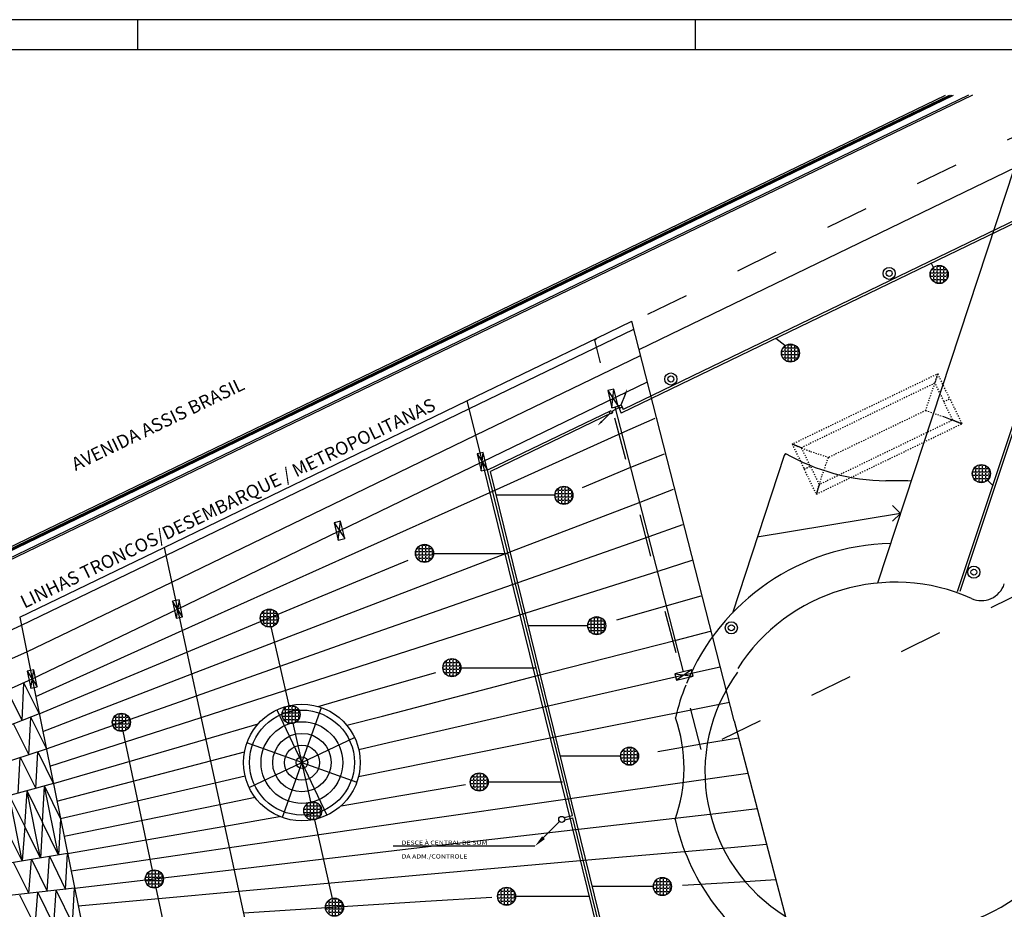
# Model space of a CAD drawing. Extents: x 6915 to 38040, y -14768 to -3643.
# Drawn here: x 22946 to 31096, y -11005 to -3643 of the extents above; entities that cross this region are included whole.
import ezdxf

# ---------------------------------------------------------------- set-up
doc = ezdxf.new("R2010")
doc.units = 0
doc.header["$LTSCALE"] = 30
doc.header["$MEASUREMENT"] = 0
doc.linetypes.add('TRACEJAD', pattern=[1, 0.3, -0.4, 0.3])
doc.layers.get('0').update_dxf_attribs({"linetype": 'CONTINUOUS'})
for name, color, linetype in [('A-BORDO', 2, 'CONTINUOUS'), ('A-COBERT', 1, 'CONTINUOUS'), ('A-PROJCB', 1, 'CONTINUOUS'), ('A-TEXTO', 1, 'CONTINUOUS'), ('ALVENARIA', 2, 'CONTINUOUS'), ('GEOMETRY_CONTAINER', 1, 'CONTINUOUS'), ('NOVO-2001', 7, 'CONTINUOUS'), ('NOVO-2001-PILARES', 7, 'CONTINUOUS'), ('SOM', 33, 'CONTINUOUS'), ('SOMELET', 35, 'CONTINUOUS'), ('SOMNOTAS', 32, 'CONTINUOUS'), ('SOMPERFILADO', 33, 'CONTINUOUS')]:
    doc.layers.add(name, color=color, linetype=linetype)
doc.styles.add('RS60', font='ROMANS.shx', dxfattribs={"width": 1.2, "height": 35})
doc.styles.get("Standard").update_dxf_attribs({"font": 'romans.shx'})

# ---------------------------------------------------------------- blocks, each defined once
blk = doc.blocks.new('SOBE')
at = {"linetype": 'CONTINUOUS'}
blk.add_line((15.08, 17.6), (1.76, 4.28), dxfattribs=at)
blk.add_circle((0, 2.5), 2.5, dxfattribs=at)
blk.add_solid([(13.9, 18.78), (16.26, 16.42), (22.15, 24.67)], dxfattribs=at)
at = {"color": 2, "style": 'RS60', "width": 1.2}
blk.add_attdef('BIT', (36.39, 15.79), '', height=7.5, dxfattribs=at)
at = {"color": 2, "style": 'RS60', "width": 1.2, "flags": 1}
for tag, p in [('TIP', (36.39, 3.65)), ('COM', (36.39, -8.49)), ('QTD', (36.39, -21.58)), ('CUR', (36.39, -34.67))]:
    blk.add_attdef(tag, p, '', height=7.5, dxfattribs=at)
blk = doc.blocks.new('DESCE')
at = {"linetype": 'CONTINUOUS'}
blk.add_line((-15.1, -17.6), (-1.8, -4.3), dxfattribs=at)
blk.add_circle((0, -2.5), 2.5, dxfattribs=at)
blk.add_solid([(-13.9, -18.8), (-16.3, -16.4), (-22.2, -24.7)], dxfattribs=at)
at = {"color": 2, "style": 'RS60', "width": 1.2}
blk.add_attdef('BIT', (15.5, -1.6), '', height=7.5, dxfattribs=at)
at = {"color": 2, "style": 'RS60', "width": 1.2, "flags": 1}
for tag, p in [('TIP', (15.5, -13.7)), ('COM', (15.5, -25.9)), ('QTD', (15.5, -39)), ('CUR', (15.5, -52.1))]:
    blk.add_attdef(tag, p, '', height=7.5, dxfattribs=at)

msp = doc.modelspace()

# ---------------------------------------------------------------- hatches: boundary and pattern name
at = {"layer": 'SOM', "linetype": 'CONTINUOUS'}
h = msp.add_hatch(dxfattribs=at)
h.set_pattern_fill('ANGLE', color=256, scale=100, style=0)
h.set_pattern_definition([(0, (9529.27, -18689.834), (0, 27.5), [20, -7.5]), (90, (9529.27, -18689.834), (-27.5, 2e-15), [20, -7.5])])
h.paths.add_polyline_path([(30481.9, -5751.4, 1), (30631.9, -5751.4, 1)])
h = msp.add_hatch(dxfattribs=at)
h.set_pattern_fill('ANGLE', color=256, scale=100, style=0)
h.set_pattern_definition([(0, (8298.118, -19339.827), (0, 27.5), [20, -7.5]), (90, (8298.118, -19339.827), (-27.5, 2e-15), [20, -7.5])])
h.paths.add_polyline_path([(29250.7, -6401.4, 1), (29400.7, -6401.4, 1)])
h = msp.add_hatch(dxfattribs=at)
h.set_pattern_fill('ANGLE', color=256, scale=100, style=0)
h.set_pattern_definition([(0, (9878.246, -20337.904), (0, 27.5), [20, -7.5]), (90, (9878.246, -20337.904), (-27.5, 2e-15), [20, -7.5])])
h.paths.add_polyline_path([(30830.9, -7399.5, 1), (30980.9, -7399.5, 1)])
h = msp.add_hatch(dxfattribs=at)
h.set_pattern_fill('ANGLE', color=256, scale=100, style=0)
h.set_pattern_definition([(0, (6423.15, -20517.566), (0, 27.5), [20, -7.5]), (90, (6423.15, -20517.566), (-27.5, 2e-15), [20, -7.5])])
h.paths.add_polyline_path([(27375.8, -7579.1, 1), (27525.8, -7579.1, 1)])
h = msp.add_hatch(dxfattribs=at)
h.set_pattern_fill('ANGLE', color=256, scale=100, style=0)
h.set_pattern_definition([(0, (5269.426, -20997.87), (0, 27.5), [20, -7.5]), (90, (5269.426, -20997.87), (-27.5, 2e-15), [20, -7.5])])
h.paths.add_polyline_path([(26222, -8059.4, 1), (26372, -8059.4, 1)])
h = msp.add_hatch(dxfattribs=at)
h.set_pattern_fill('ANGLE', color=256, scale=100, style=0)
h.set_pattern_definition([(0, (3984.787, -21533.5), (0, 27.5), [20, -7.5]), (90, (3984.787, -21533.5), (-27.5, 2e-15), [20, -7.5])])
h.paths.add_polyline_path([(24937.4, -8595, 1), (25087.4, -8595, 1)])
h = msp.add_hatch(dxfattribs=at)
h.set_pattern_fill('ANGLE', color=256, scale=100, style=0)
h.set_pattern_definition([(0, (6694.744, -21596.735), (0, 27.5), [20, -7.5]), (90, (6694.744, -21596.735), (-27.5, 2e-15), [20, -7.5])])
h.paths.add_polyline_path([(27647.4, -8658.3, 1), (27797.4, -8658.3, 1)])
h = msp.add_hatch(dxfattribs=at)
h.set_pattern_fill('ANGLE', color=256, scale=100, style=0)
h.set_pattern_definition([(0, (5495.74, -21943.97), (0, 27.5), [20, -7.5]), (90, (5495.74, -21943.97), (-27.5, 2e-15), [20, -7.5])])
h.paths.add_polyline_path([(26448.4, -9005.5, 1), (26598.4, -9005.5, 1)])
h = msp.add_hatch(dxfattribs=at)
h.set_pattern_fill('ANGLE', color=256, scale=100, style=0)
h.set_pattern_definition([(0, (4164.513, -22331.12), (0, 27.5), [20, -7.5]), (90, (4164.513, -22331.12), (-27.5, 2e-15), [20, -7.5])])
h.paths.add_polyline_path([(25117.1, -9392.7, 1), (25267.1, -9392.7, 1)])
h = msp.add_hatch(dxfattribs=at)
h.set_pattern_fill('ANGLE', color=256, scale=100, style=0)
h.set_pattern_definition([(0, (2760.277, -22396.283), (0, 27.5), [20, -7.5]), (90, (2760.277, -22396.283), (-27.5, 2e-15), [20, -7.5])])
h.paths.add_polyline_path([(23712.9, -9457.8, 1), (23862.9, -9457.8, 1)])
h = msp.add_hatch(dxfattribs=at)
h.set_pattern_fill('ANGLE', color=256, scale=100, style=0)
h.set_pattern_definition([(0, (6966.337, -22675.903), (0, 27.5), [20, -7.5]), (90, (6966.337, -22675.903), (-27.5, 2e-15), [20, -7.5])])
h.paths.add_polyline_path([(27919, -9737.5, 1), (28069, -9737.5, 1)])
h = msp.add_hatch(dxfattribs=at)
h.set_pattern_fill('ANGLE', color=256, scale=100, style=0)
h.set_pattern_definition([(0, (5722.055, -22890.07), (0, 27.5), [20, -7.5]), (90, (5722.055, -22890.07), (-27.5, 2e-15), [20, -7.5])])
h.paths.add_polyline_path([(26674.7, -9951.6, 1), (26824.7, -9951.6, 1)])
h = msp.add_hatch(dxfattribs=at)
h.set_pattern_fill('ANGLE', color=256, scale=100, style=0)
h.set_pattern_definition([(0, (4344.24, -23128.738), (0, 27.5), [20, -7.5]), (90, (4344.24, -23128.738), (-27.5, 2e-15), [20, -7.5])])
h.paths.add_polyline_path([(25296.9, -10190.3, 1), (25446.9, -10190.3, 1)])
h = msp.add_hatch(dxfattribs=at)
h.set_pattern_fill('ANGLE', color=256, scale=100, style=0)
h.set_pattern_definition([(0, (3033.53, -23692.835), (0, 27.5), [20, -7.5]), (90, (3033.53, -23692.835), (-27.5, 2e-15), [20, -7.5])])
h.paths.add_polyline_path([(23986.1, -10754.4, 1), (24136.1, -10754.4, 1)])
h = msp.add_hatch(dxfattribs=at)
h.set_pattern_fill('ANGLE', color=256, scale=100, style=0)
h.set_pattern_definition([(0, (7237.93, -23755.07), (0, 27.5), [20, -7.5]), (90, (7237.93, -23755.07), (-27.5, 2e-15), [20, -7.5])])
h.paths.add_polyline_path([(28190.6, -10816.6, 1), (28340.6, -10816.6, 1)])
h = msp.add_hatch(dxfattribs=at)
h.set_pattern_fill('ANGLE', color=256, scale=100, style=0)
h.set_pattern_definition([(0, (5948.37, -23836.17), (0, 27.5), [20, -7.5]), (90, (5948.37, -23836.17), (-27.5, 2e-15), [20, -7.5])])
h.paths.add_polyline_path([(26901, -10897.7, 1), (27051, -10897.7, 1)])
h = msp.add_hatch(dxfattribs=at)
h.set_pattern_fill('ANGLE', color=256, scale=100, style=0)
h.set_pattern_definition([(0, (4523.964, -23926.358), (0, 27.5), [20, -7.5]), (90, (4523.964, -23926.358), (-27.5, 2e-15), [20, -7.5])])
h.paths.add_polyline_path([(25476.6, -10987.9, 1), (25626.6, -10987.9, 1)])

# ---------------------------------------------------------------- linework, layer by layer
at = {"layer": 'A-BORDO', "color": 1, "linetype": 'CONTINUOUS'}
for p, q in [((22603.5, -8134.4, 0), (30608.8, -4266.7, 0)), ((22609.8, -8147.5, 0), (30642.1, -4266.7, 0)), ((22611.9, -8151.8, 0), (30653.2, -4266.7, 0)), ((22614, -8156.2, 0), (30664.3, -4266.7, 0)), ((22616.1, -8160.5, 0), (30675.4, -4266.7, 0)), ((30800.1, -4266.7, 0), (22636.5, -8210.1, 0)), ((30833.4, -4266.7, 0), (22642.8, -8223.1, 0)), ((27864, -6700.4, 0), (27813.1, -6712.8, 0)), ((27813.1, -6712.8, 0), (27898.5, -6841.2, 0)), ((27813.1, -6712.8, 0), (27847.6, -6853.7, 0)), ((27847.6, -6853.7, 0), (27864, -6700.4, 0)), ((27898.5, -6841.2, 0), (27864, -6700.4, 0)), ((27847.6, -6853.7, 0), (27898.5, -6841.2, 0)), ((26782.2, -7224.6, 0), (26731.5, -7237, 0)), ((26731.5, -7237, 0), (26816.7, -7365.4, 0)), ((26731.5, -7237, 0), (26766, -7377.8, 0)), ((26766, -7377.8, 0), (26782.2, -7224.6, 0)), ((26816.7, -7365.4, 0), (26782.2, -7224.6, 0)), ((26766, -7377.8, 0), (26816.7, -7365.4, 0)), ((25601.7, -7793.3, 0), (25549, -7805.9, 0)), ((25549, -7805.9, 0), (25583.5, -7949.7, 0)), ((25549, -7805.9, 0), (25636.2, -7937, 0)), ((25583.5, -7949.7, 0), (25601.7, -7793.3, 0)), ((25636.2, -7937, 0), (25601.7, -7793.3, 0)), ((25583.5, -7949.7, 0), (25636.2, -7937, 0)), ((24264.8, -8443.6, 0), (24211.9, -8454.4, 0)), ((24293.5, -8584.5, 0), (24211.9, -8454.4, 0)), ((24211.9, -8454.4, 0), (24240.6, -8595.3, 0)), ((24264.8, -8443.6, 0), (24240.6, -8595.3, 0)), ((24293.5, -8584.5, 0), (24264.8, -8443.6, 0)), ((24240.6, -8595.3, 0), (24293.5, -8584.5, 0)), ((23061.9, -9023.8, 0), (23009.3, -9034.6, 0)), ((23009.3, -9034.6, 0), (23090.7, -9164.7, 0)), ((23009.3, -9034.6, 0), (23038, -9175.5, 0)), ((23038, -9175.5, 0), (23061.9, -9023.8, 0)), ((23090.7, -9164.7, 0), (23061.9, -9023.8, 0)), ((28507, -9022.9, 0), (28369, -9057.4, 0)), ((28507, -9022.9, 0), (28369, -9057.4, 0)), ((28507, -9022.9, 0), (28381.9, -9109, 0)), ((28507, -9022.9, 0), (28381.9, -9109, 0)), ((28519.9, -9074.5, 0), (28507, -9022.9, 0)), ((28519.9, -9074.5, 0), (28507, -9022.9, 0)), ((28369, -9057.4, 0), (28519.9, -9074.5, 0)), ((28369, -9057.4, 0), (28381.9, -9109, 0)), ((28369, -9057.4, 0), (28519.9, -9074.5, 0)), ((28369, -9057.4, 0), (28381.9, -9109, 0)), ((28381.9, -9109, 0), (28519.9, -9074.5, 0)), ((28381.9, -9109, 0), (28519.9, -9074.5, 0)), ((23038, -9175.5, 0), (23090.7, -9164.7, 0))]:
    msp.add_line(p, q, dxfattribs=at)
msp.add_arc((30018.7, -9869.2, 0), 1400.5, 143.87722, 238.31421, dxfattribs=at)
at = {"layer": 'A-COBERT', "color": 51, "linetype": 'CONTINUOUS'}
for p, q in [((27724.4, -6277.8, 0), (28012.4, -6137.9, 0)), ((28860.4, -9444.5, 0), (28012.4, -6137.9, 0)), ((26664.8, -6864.1, 0), (28029.6, -6204.9, 0)), ((26648.2, -6797.9, 0), (27724.4, -6277.8, 0)), ((26719.5, -7082.5, 0), (28085.1, -6421.2, 0)), ((26774.3, -7300.8, 0), (28141.3, -6640.2, 0)), ((25474.1, -7364.6, 0), (26648.2, -6797.9, 0)), ((26648.2, -6797.9, 0), (26774.3, -7300.8, 0)), ((25490.5, -7430.8, 0), (26664.8, -6864.1, 0)), ((27930.8, -7062.8, 0), (28205.3, -6940.2, 0)), ((25541.5, -7651.6, 0), (26719.5, -7082.5, 0)), ((26836.6, -7555.9, 0), (27930.8, -7062.8, 0)), ((28005.8, -7347.4, 0), (28282.2, -7234.6, 0)), ((25592.5, -7872.4, 0), (26774.3, -7300.8, 0)), ((26774.2, -7300.8, 0), (27772.8, -11363.4, 0)), ((24141.8, -8009.8, 0), (25474.1, -7364.6, 0)), ((27603.2, -7515.2, 0), (28005.8, -7347.4, 0)), ((24156.4, -8076, 0), (25490.5, -7430.8, 0)), ((25643.4, -8090.7, 0), (26836.6, -7555.9, 0)), ((28080.9, -7634.4, 0), (28359.1, -7528.9, 0)), ((24204.5, -8296.8, 0), (25541.5, -7651.6, 0)), ((26961.4, -8063.8, 0), (28080.9, -7634.4, 0)), ((28155.9, -7919, 0), (28436, -7820.9, 0)), ((24252.6, -8520.1, 0), (25592.5, -7872.4, 0)), ((27023.8, -8316.4, 0), (28155.9, -7919, 0)), ((22946.2, -8586.3, 0), (24141.8, -8009.8, 0)), ((24141.8, -8009.8, 0), (24252.6, -8520.1, 0)), ((25745.1, -8529.9, 0), (26961.4, -8063.8, 0)), ((22959.9, -8655, 0), (24156.4, -8076, 0)), ((24291.7, -8699.2, 0), (25643.4, -8090.7, 0)), ((25694.2, -8309.1, 0), (26162.5, -8114.6, 0)), ((28231, -8206.1, 0), (28512.9, -8115.3, 0)), ((27086.3, -8569.1, 0), (28231, -8206.1, 0)), ((23004.1, -8873.3, 0), (24204.5, -8296.8, 0)), ((24330.7, -8878.2, 0), (25694.2, -8309.1, 0)), ((25795.9, -8748.2, 0), (27023.8, -8316.4, 0)), ((28306, -8490.6, 0), (28587.5, -8409.7, 0)), ((23049.9, -9099, 0), (24252.6, -8520.1, 0)), ((24252.6, -8520.1, 0), (24877.4, -11395.3, 0)), ((24369.7, -9057.3, 0), (25745.1, -8529.9, 0)), ((27890, -8610.6, 0), (28306, -8490.6, 0)), ((22946.2, -8586.3, 0), (23049.9, -9099, 0)), ((25848.9, -8966.6, 0), (27086.3, -8569.1, 0)), ((21843.3, -9157.9, 0), (22959.9, -8655, 0)), ((23079.2, -9243.8, 0), (24291.7, -8699.2, 0)), ((28381.1, -8777.7, 0), (28664, -8704.1, 0)), ((24408.8, -9238.9, 0), (25795.9, -8748.2, 0)), ((27211.1, -9077, 0), (28381.1, -8777.7, 0)), ((21884.1, -9376.3, 0), (23004.1, -8873.3, 0)), ((23108.4, -9388.5, 0), (24330.7, -8878.2, 0)), ((24447.8, -9418, 0), (25848.9, -8966.6, 0)), ((25897.5, -9187.4, 0), (26389.6, -9044.6, 0)), ((28456.2, -9062.2, 0), (28743.5, -8998.5, 0)), ((21926.5, -9599.5, 0), (23049.9, -9099, 0)), ((23049.9, -9099, 0), (23517.7, -11410, 0)), ((23137.6, -9533.3, 0), (24369.7, -9057.3, 0)), ((25948.4, -9405.7, 0), (27211.1, -9077, 0)), ((27273.5, -9332.1, 0), (28456.2, -9062.2, 0)), ((25417, -9326.9, 0), (25897.5, -9187.4, 0)), ((23166.9, -9678, 0), (24408.8, -9238.9, 0)), ((28531.2, -9349.3, 0), (28820.3, -9290.4, 0)), ((25999.2, -9624, 0), (27273.5, -9332.1, 0)), ((27335.9, -9584.8, 0), (28531.2, -9349.3, 0)), ((23196.1, -9820.3, 0), (24447.8, -9418, 0)), ((25653.9, -9482.4, 0), (25948.4, -9405.7, 0)), ((28860.4, -9444.5, 0), (29489.1, -11849.2, 0)), ((24486.9, -9597.1, 0), (24919.8, -9471.3, 0)), ((23225.4, -9965, 0), (24486.9, -9597.1, 0)), ((26050, -9844.8, 0), (27335.9, -9584.8, 0)), ((28606.3, -9633.9, 0), (28897.1, -9584.8, 0)), ((25752.5, -9681.4, 0), (25999.2, -9624, 0)), ((28228.1, -9698.4, 0), (28606.3, -9633.9, 0)), ((23254.6, -10109.8, 0), (24526, -9776.1, 0)), ((24526, -9776.1, 0), (24807.2, -9702.9, 0)), ((25751.3, -9905.2, 0), (26050, -9844.8, 0)), ((24565, -9957.7, 0), (24811.8, -9900.3, 0)), ((27460.7, -10092.6, 0), (28681.4, -9920.9, 0)), ((28681.4, -9920.9, 0), (28973.9, -9879.2, 0)), ((23283.8, -10254.5, 0), (24565, -9957.7, 0)), ((26100.8, -10063.2, 0), (26636.8, -9971, 0)), ((24604.1, -10136.8, 0), (24894.1, -10078.2, 0)), ((25605.9, -10149, 0), (26100.8, -10063.2, 0)), ((26151.6, -10281.5, 0), (27460.7, -10092.6, 0)), ((23313, -10399.3, 0), (24604.1, -10136.8, 0)), ((28756.4, -10205.5, 0), (29050.7, -10171.1, 0)), ((24643.1, -10315.9, 0), (25097.8, -10237, 0)), ((27523.2, -10347.8, 0), (28756.4, -10205.5, 0)), ((23342.3, -10544, 0), (24643.1, -10315.9, 0)), ((24682.1, -10495, 0), (26151.6, -10281.5, 0)), ((26207.8, -10499.9, 0), (27523.2, -10347.8, 0)), ((23371.5, -10686.3, 0), (24682.1, -10495, 0)), ((24721.2, -10676.5, 0), (26207.8, -10499.9, 0)), ((27585.6, -10600.4, 0), (28831.5, -10492.5, 0)), ((28831.5, -10492.5, 0), (29127.4, -10465.5, 0)), ((26259.1, -10720.7, 0), (27585.6, -10600.4, 0)), ((23400.8, -10831.1, 0), (24721.2, -10676.5, 0)), ((24760.2, -10855.6, 0), (26259.1, -10720.7, 0)), ((28433.4, -10806.6, 0), (28906.6, -10777.1, 0)), ((28906.6, -10777.1, 0), (29204.2, -10759.9, 0)), ((23430, -10975.8, 0), (24760.2, -10855.6, 0)), ((26303.9, -10939, 0), (26855.2, -10904.8, 0)), ((24799.3, -11034.7, 0), (26303.9, -10939, 0))]:
    msp.add_line(p, q, dxfattribs=at)
at = {"layer": 'A-COBERT', "color": 1, "linetype": 'CONTINUOUS'}
for p, q in [((25075.4, -9354.2, 0), (25282.1, -9790.7, 0)), ((25282.1, -9790.7, 0), (25444.6, -9335.9, 0)), ((23108.5, -9388.5, 0), (21969.6, -9830.1, 0)), ((25282.1, -9790.7, 0), (25718.6, -9584, 0)), ((22012.6, -10055.8, 0), (23166.9, -9678, 0)), ((25282.1, -9790.7, 0), (24827.3, -9628.1, 0)), ((24845.6, -9997.3, 0), (25282.1, -9790.7, 0)), ((25282.1, -9790.7, 0), (25119.6, -10245.4, 0)), ((25282.1, -9790.7, 0), (25736.9, -9953.2, 0)), ((25282.1, -9790.7, 0), (25488.8, -10227.1, 0)), ((23225.4, -9965, 0), (22129.1, -10261.9, 0)), ((23267.4, -10556.3, 0), (23152.5, -9987.1, 0)), ((22967.7, -10605.4, 0), (22860.7, -10065.6, 0)), ((23117.6, -10580.8, 0), (23006.7, -10026.4, 0)), ((22217, -10728, 0), (23342.3, -10541.6, 0)), ((23400.8, -10831.1, 0), (22184.9, -10968.4, 0))]:
    msp.add_line(p, q, dxfattribs=at)
for points in [[(22840.2, -9192.3, 0), (22966.7, -9442.5, 0), (22980.1, -9133.4, 0), (23108.4, -9388.5, 0)], [(22895.7, -9471.9, 0), (23023.1, -9727.1, 0), (23037.6, -9418, 0), (23166.9, -9678, 0)], [(22933.7, -10046, 0), (22951.2, -9746.7, 0), (23079.6, -10006.8, 0), (23095, -9702.5, 0), (23225.4, -9967.5, 0)], [(22860.7, -10065.6, 0), (22988.2, -10320.8, 0), (23006.7, -10026.4, 0), (23136.1, -10286.4, 0), (23152.5, -9987.1, 0), (23283.8, -10257, 0), (23267.4, -10556.3, 0), (23136.1, -10286.4, 0), (23117.6, -10580.8, 0), (22988.2, -10320.8, 0), (22967.7, -10605.4, 0), (22840.2, -10350.2, 0)], [(22892.7, -10615.2, 0), (23021.2, -10875.2, 0), (23042.7, -10590.6, 0), (23173.1, -10855.6, 0), (23192.5, -10566.1, 0), (23324.9, -10840.9, 0), (23342.3, -10541.6, 0)], [(22945.2, -10885, 0), (23074.7, -11145.1, 0), (23097.1, -10865.4, 0), (23228.5, -11135.3, 0), (23249, -10850.7, 0), (23382.3, -11125.4, 0), (23400.8, -10831.1, 0)]]:
    msp.add_polyline3d(points, dxfattribs=at)
at = {"layer": 'A-PROJCB', "color": 7, "linetype": 'TRACEJAD', "ltscale": 39.370079}
for p, q in [((32181.4, -4124.3), (27705.3, -6296.2)), ((28587.8, -9683.1), (27705.3, -6296.2)), ((31303.4, -8354.2), (28587.8, -9683.1))]:
    msp.add_line(p, q, dxfattribs=at)
at = {"layer": 'ALVENARIA', "linetype": 'CONTINUOUS', "ltscale": 60}
for p, q in [((38039.8, -3642.9), (6914.8, -3642.8)), ((23923.9, -3892.9), (23923.9, -3642.8)), ((28539.8, -3892.9), (28539.7, -3642.8))]:
    msp.add_line(p, q, dxfattribs=at)
at = {"layer": 'ALVENARIA', "color": 8, "linetype": 'CONTINUOUS', "ltscale": 60}
msp.add_line((37789.8, -3892.8), (7539.8, -3892.8), dxfattribs=at)
at = {"layer": 'GEOMETRY_CONTAINER', "color": 51}
for radius in [482.9, 434.6, 338, 241.5, 144.9, 48.3]:
    msp.add_circle((25282.1, -9790.7, 0), radius, dxfattribs=at)
at = {"layer": 'NOVO-2001', "linetype": 'CONTINUOUS', "ltscale": 39.370079}
for p, q in [((28072.4, -6371.5), (32006.7, -4469.5)), ((31177.6, -4870.3, -25441.5), (30045.5, -8305.2, -25441.5)), ((29274.5, -7249.7, -25441.5), (28844.9, -8553.2, -25441.5)), ((29284.9, -7232.6, -25441.5), (29274.5, -7249.7, -25441.5)), ((30235.6, -7728.4, -25441.5), (29051.6, -7926.1, -25441.5)), ((30235.6, -7728.4, -25441.5), (30171.4, -7664.3, -25441.5)), ((30235.6, -7728.4, -25441.5), (30171.4, -7792.6, -25441.5))]:
    msp.add_line(p, q, dxfattribs=at)
at = {"layer": 'NOVO-2001', "linetype": 'TRACEJAD', "extrusion": (-0.017584, 0.03615, -0.999192)}
for p, q in [((30444.1, -6876.8, -25100.9), (30520.7, -6651, -25017.7)), ((29339.9, -7155.4, -25108.8), (29493, -7215.8, -24946.3)), ((29493, -7215.8, -24946.3), (29640.9, -7265.4, -25100.8))]:
    msp.add_line(p, q, dxfattribs=at)
at = {"layer": 'NOVO-2001', "linetype": 'TRACEJAD', "extrusion": (0.001265, -0.002418, 0.999996)}
msp.add_line((30445.2, -6877.2, -24792.5), (29641.3, -7266.1, -24792.4), dxfattribs=at)
at = {"layer": 'NOVO-2001', "linetype": 'TRACEJAD', "extrusion": (0.015054, -0.031318, -0.999396)}
for p, q in [((30444.1, -6876.8, -25100.9), (30592.3, -6927.1, -24947)), ((29588.3, -7412.8, -24946.9), (29640.9, -7265.4, -25100.8)), ((29540.3, -7569.6, -25110), (29588.3, -7412.8, -24946.9))]:
    msp.add_line(p, q, dxfattribs=at)
at = {"layer": 'NOVO-2001', "extrusion": (0.015054, -0.031318, -0.999396)}
msp.add_line((30592.3, -6927.1, -24947), (30745.1, -6986.8, -25110.2), dxfattribs=at)
at = {"layer": 'NOVO-2001', "linetype": 'CONTINUOUS', "ltscale": 39.370079}
for centre, radius in [((30843.7, -8215.1, -25441.5), 50), ((30843.7, -8215.1, -25441.5), 25), ((28836.3, -8675.6, -25441.5), 50), ((28836.3, -8675.6, -25441.5), 25)]:
    msp.add_circle(centre, radius, dxfattribs=at)
for centre, radius, start, end in [((30148.1, -5705.6, -25441.5), 1754, 240.51916, 268.92482), ((30194.1, -9848, -25441.5), 2390, 86.8947, 91.89072), ((30194.1, -9848, -25441.5), 1870, 91.25396, 157.59935), ((30194.1, -9848, -25441.5), 1550, 66.01066, 147.35737), ((30905.8, -8250.1, -25441.5), 200, 246.01068, 341.75032), ((30194.1, -9848, -25441.5), 1870, 158.11661, 166.75089), ((27190, -9836.2, -25441.5), 1255, 340.15465, 19.39329), ((30194.1, -9848, -25441.5), 1870, 192.79705, 238.05406)]:
    msp.add_arc(centre, radius, start, end, dxfattribs=at)
at = {"layer": 'NOVO-2001', "ltscale": 39.370079}
for centre, radius, start, end in [((30217.5, -9484.6, -25848.5), 1727.2, 258.20645, 336.13377), ((29705.9, -9393.2, -25848.5), 2235.2, 274.23729, 339.30779)]:
    msp.add_arc(centre, radius, start, end, dxfattribs=at)
at = {"layer": 'NOVO-2001', "linetype": 'TRACEJAD'}
for points in [[(30544.5, -6572.2, -25098.9), (30520.7, -6651, -25017.7), (29416.3, -7185.3, -25017.5), (29339.7, -7155.1, -25098.8)], [(30594.6, -6803.8, -25018.1), (30644.7, -6779.4, -25090.9), (30544.5, -6572.2, -25098.9), (30520.7, -6651, -25017.7)], [(30744.9, -6986.5, -25100.2), (30668.6, -6956.6, -25018.6), (30594.6, -6803.8, -25018.1), (30644.7, -6779.4, -25090.9)], [(29564.2, -7490.9, -25018.5), (29540.1, -7569.3, -25100.1), (30744.9, -6986.5, -25100.2), (30668.6, -6956.6, -25018.6)], [(29416.3, -7185.3, -25017.5), (29339.7, -7155.1, -25098.8), (29440, -7362.2, -25090.8), (29490.2, -7338.1, -25018)], [(29440, -7362.2, -25090.8), (29490.2, -7338.1, -25018), (29564.2, -7490.9, -25018.5), (29540.1, -7569.3, -25100.1)]]:
    msp.add_3dface(points, dxfattribs=at)
at = {"layer": 'NOVO-2001-PILARES', "linetype": 'CONTINUOUS', "ltscale": 39.370079}
for centre, radius in [((30143.1, -5742.4, -25441.5), 50), ((30143.1, -5742.4, -25441.5), 25), ((28335.9, -6616.5, -25441.5), 50), ((28335.9, -6616.5, -25441.5), 25), ((30843.7, -8215.1, -25441.5), 50), ((30843.7, -8215.1, -25441.5), 50), ((30843.7, -8215.1, -25441.5), 25), ((30843.7, -8215.1, -25441.5), 25)]:
    msp.add_circle(centre, radius, dxfattribs=at)
at = {"layer": 'SOM', "linetype": 'CONTINUOUS'}
for centre in [(30556.9, -5751.4, 0), (29325.7, -6401.4, 0), (30905.9, -7399.5, 0), (27450.8, -7579.1, 0), (26297, -8059.4, 0), (25012.4, -8595, 0), (27722.4, -8658.3, 0), (26523.4, -9005.5, 0), (25192.1, -9392.7, 0), (23787.9, -9457.8, 0), (27994, -9737.5, 0), (26749.7, -9951.6, 0), (25371.9, -10190.3, 0), (24061.1, -10754.4, 0), (28265.6, -10816.6, 0), (26976, -10897.7, 0), (25551.6, -10987.9, 0)]:
    msp.add_circle(centre, 75, dxfattribs=at)
at = {"layer": 'SOMELET', "linetype": 'CONTINUOUS'}
for p, q in [((30508.5, -5694.3), (30493.7, -5659.8)), ((29206, -6279.1, 0), (29279.2, -6335.1, 0)), ((27873, -6847.5, 0), (28438, -9040.1, 0)), ((30958, -7453.3, 0), (31002.6, -7499.3, 0)), ((27375.8, -7579.1, 0), (26889.8, -7579.1, 0)), ((26372, -8059.4, 0), (26987.4, -8059.4, 0)), ((25175.6, -9319.5, 0), (25028.9, -8668.2, 0)), ((27647.4, -8658.3, 0), (27155.2, -8658.3, 0)), ((26598.4, -9005.5, 0), (27213.7, -9005.5, 0)), ((24045.7, -10681, 0), (23803.4, -9531.2, 0)), ((25355.4, -10117.1, 0), (25208.6, -9465.8, 0)), ((27919, -9737.5, 0), (27420.6, -9737.5, 0)), ((26824.7, -9951.6, 0), (27440, -9951.6, 0)), ((25535.1, -10914.7, 0), (25388.3, -10263.5, 0)), ((24163.6, -11240.4, 0), (24076.6, -10827.8, 0)), ((28190.6, -10816.6, 0), (27686, -10816.6, 0)), ((27051, -10897.7, 0), (27666.3, -10897.7, 0))]:
    msp.add_line(p, q, dxfattribs=at)
at = {"layer": 'SOMNOTAS', "linetype": 'CONTINUOUS'}
msp.add_line((27211.1, -10482.9, 0), (26038, -10482.9, 0), dxfattribs=at)
at = {"layer": 'SOMPERFILADO', "linetype": 'CONTINUOUS'}
for p, q in [((31903.1, -4844, 0), (30726.6, -8374.3, 0)), ((31825.6, -5013.6), (27923.7, -6898.6)), ((31834.4, -4987.2), (27940.1, -6868.4)), ((31825.6, -5013.6, 0), (30704.6, -8377.2, 0)), ((27930, -6840.7), (27940.1, -6868.4)), ((27839.1, -6879.1), (26818.4, -7372.3)), ((27852.4, -6895), (26841.7, -7383.2)), ((27850.1, -6883.9), (27904.5, -6851.8)), ((27903.4, -6847.3), (27923.7, -6898.6)), ((27521, -10229.2, 0), (26818.4, -7372.3, 0)), ((27786.9, -11226.9, 0), (26841.7, -7383.2, 0)), ((27452.5, -10246, 0), (27521, -10229.2, 0)), ((27457.2, -10265.4, 0), (27525.7, -10248.6, 0)), ((27761.4, -11206.9, 0), (27525.7, -10248.6, 0))]:
    msp.add_line(p, q, dxfattribs=at)

# ---------------------------------------------------------------- block references
at = {"layer": 'SOMNOTAS', "xscale": 10, "yscale": 10, "zscale": 10, "rotation": 180}
msp.add_blockref('SOBE', (27432.6, -10236.2, 0), dxfattribs=at)
at = {"layer": 'SOMPERFILADO', "linetype": 'CONTINUOUS', "xscale": 5, "yscale": 5, "zscale": 5, "rotation": 203.9951001194495}
msp.add_blockref('DESCE', (27923.5, -6855.8), dxfattribs=at)
at = {"layer": 'SOMPERFILADO', "linetype": 'CONTINUOUS', "xscale": 5, "yscale": 5, "zscale": 5}
msp.add_blockref('DESCE', (27840.3, -6879.1), dxfattribs=at)

# ---------------------------------------------------------------- texts
at = {"layer": 'A-TEXTO', "color": 211, "linetype": 'CONTINUOUS'}
for s, p in [('AVENIDA ASSIS BRASIL', (23408.9, -7379, 0)), ('LINHAS TRONCOS/DESEMBARQUE / METROPOLITANAS', (22985.9, -8518.1, 0))]:
    msp.add_text(s, height=108.659, rotation=25.79333, dxfattribs=at).set_placement(p)
at = {"layer": 'SOMNOTAS', "linetype": 'CONTINUOUS', "style": 'RS60', "width": 1.2}
for s, p in [('DESCE À CENTRAL DE SOM', (26107.2, -10471.7)), ('DA ADM./CONTROLE', (26107.2, -10585.1))]:
    msp.add_text(s, height=35, dxfattribs=at).set_placement(p)

doc.saveas('drawing.dxf')
